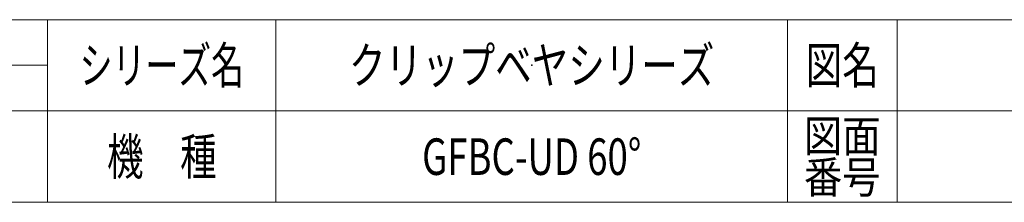
# Model space of a CAD drawing. Units: millimetres. Extents: x -1970 to 1970, y -1352 to 1351.
# Drawn here: x 19 to 1097, y -1329 to -1129 of the extents above; entities that cross this region are included whole.
import ezdxf
from ezdxf.enums import TextEntityAlignment as Align

# ---------------------------------------------------------------- set-up
doc = ezdxf.new("R2010")
doc.units = ezdxf.units.MM
doc.header["$LTSCALE"] = 2.5
doc.header["$PDSIZE"] = 1
doc.layers.add('ZUWAKU', color=7, linetype='Continuous')
doc.styles.add('dcStyle1', font='txt.shx', dxfattribs={"width": 1.2, "bigfont": 'bigfont'})

# ---------------------------------------------------------------- blocks, each defined once
blk = doc.blocks.new('DC_GROUP_W_GFBC_S_280_7_1')
at = {"layer": 'ZUWAKU', "color": 4, "linetype": 'Continuous', "lineweight": 13}
for p, q in [((1970, -1128.7), (-1970, -1128.7)), ((50, -1328.7), (50, -1128.7)), ((300, -1128.7), (300, -1328.7)), ((860, -1128.7), (860, -1328.7)), ((980, -1128.7), (980, -1328.7)), ((-345, -1178.7), (50, -1178.7)), ((-1970, -1228.7), (1970, -1228.7))]:
    blk.add_line(p, q, dxfattribs=at)
at = {"layer": 'ZUWAKU', "color": 7, "linetype": 'Continuous', "lineweight": 13}
blk.add_line((-1970, -1328.7), (1970, -1328.7), dxfattribs=at)
at = {"layer": 'ZUWAKU', "color": 2, "style": 'dcStyle1'}
for s, height, width, p, p2 in [('シリーズ名', 40, 1.086207, (85, -1198.7), (265, -1198.7)), ('図名', 40, 1.272727, (880, -1198.7), (960, -1198.7)), ('図面', 35, 1.527273, (878, -1273.7), (962, -1273.7)), ('機\u3000種', 40, 1.235294, (115, -1298.7), (235, -1298.7)), ('番号', 35, 1.527273, (878, -1318.7), (962, -1318.7))]:
    blk.add_text(s, height=height, dxfattribs=dict(at, width=width)).set_placement(p, p2, align=Align.FIT)
blk = doc.blocks.new('DC_GROUP_W_GFBC_S_280_7_2')
at = {"layer": 'ZUWAKU', "color": 2, "linetype": 'Continuous'}
for p in [(580, -1178.7), (580, -1278.7)]:
    blk.add_point(p, dxfattribs=at)

msp = doc.modelspace()

# ---------------------------------------------------------------- block references
at = {"layer": 'ZUWAKU', "linetype": 'Continuous'}
for name in ['DC_GROUP_W_GFBC_S_280_7_1', 'DC_GROUP_W_GFBC_S_280_7_2']:
    msp.add_blockref(name, (0, 0), dxfattribs=at)

# ---------------------------------------------------------------- texts
at = {"color": 2, "style": 'dcStyle1'}
for s, width, p, p2 in [('クリップベヤシリーズ', 1.186441, (380, -1198.7192), (780, -1198.7192)), ('GFBC-UD 60°', 0.583333, (460, -1298.7192), (700, -1298.7192))]:
    msp.add_text(s, height=40, dxfattribs=dict(at, width=width)).set_placement(p, p2, align=Align.FIT)

doc.saveas('drawing.dxf')
